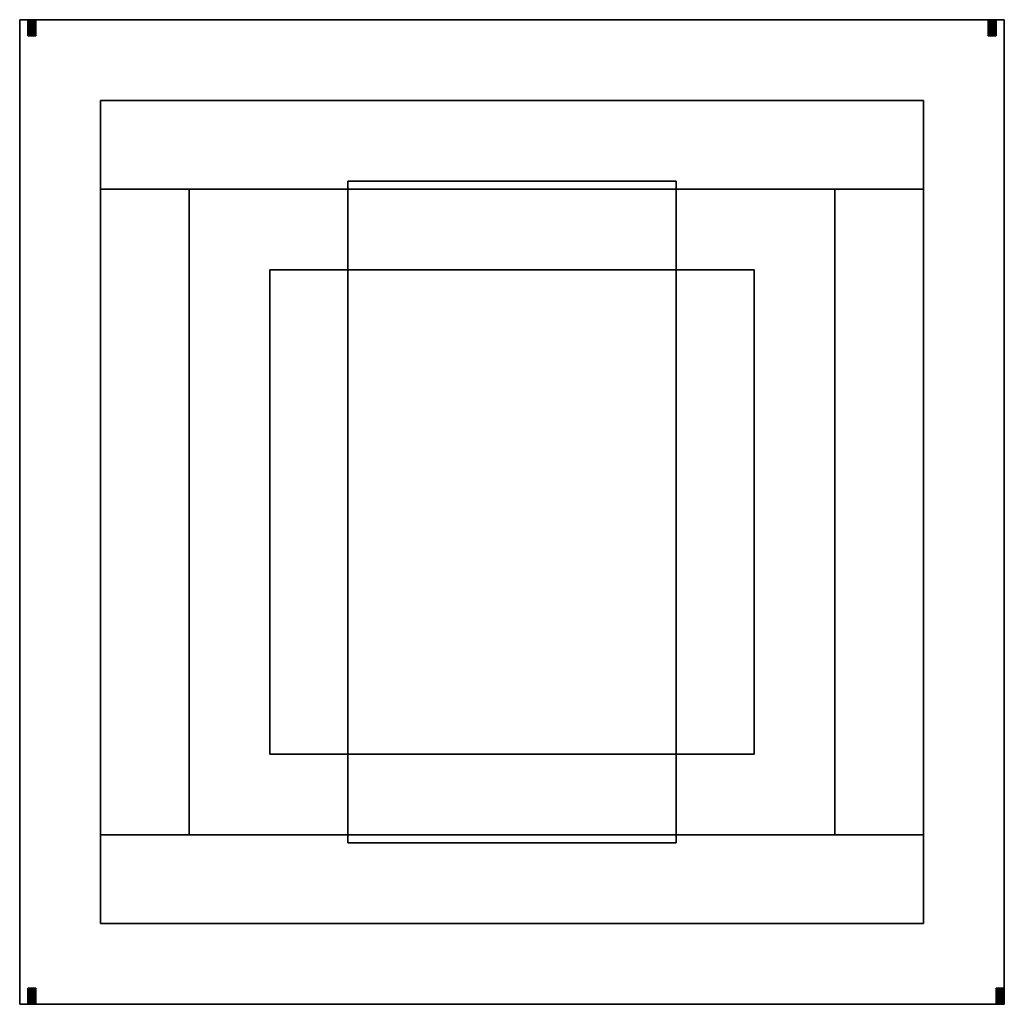
# Model space of a CAD drawing. Extents: x -305 to 305, y -305 to 305.
import ezdxf

# ---------------------------------------------------------------- set-up
doc = ezdxf.new("R2010")
doc.units = 0
doc.header["$LTSCALE"] = 50
doc.layers.get('0').update_dxf_attribs({"linetype": 'CONTINUOUS'})

# ---------------------------------------------------------------- blocks, each defined once
blk = doc.blocks.new('QMODEL__20250122084958_1')
at = {"color": 9}
for points, invisible_edges in [([(-305, 305, 435), (-305, 305, 455), (305, 305, 455), (305, 305, 435)], 1), ([(-305, -305, 435), (-305, -305, 455), (-305, 305, 455), (-305, 305, 435)], 1), ([(101.666664, 205, 435), (305, 305, 435), (-305, 305, 435)], 15), ([(-101.666664, 205, 435), (101.666664, 205, 435), (-305, 305, 435)], 15), ([(-101.666664, 205, 435), (-305, 305, 435), (-305, -305, 435)], 15), ([(101.666664, 205, 455), (305, 305, 455), (-305, 305, 455)], 15), ([(-101.666664, 205, 455), (101.666664, 205, 455), (-305, 305, 455)], 15), ([(-101.666664, 205, 455), (-305, 305, 455), (-305, -305, 455)], 15), ([(101.666664, -205, 435), (305, -305, 435), (305, 305, 435)], 15), ([(305, 305, 435), (101.666664, 101.666664, 435), (101.666664, -205, 435)], 15), ([(101.666664, 205, 435), (101.666664, 101.666664, 435), (305, 305, 435)], 15), ([(101.666664, -205, 455), (305, -305, 455), (305, 305, 455)], 15), ([(305, 305, 455), (101.666664, 101.666664, 455), (101.666664, -205, 455)], 15), ([(101.666664, 205, 455), (101.666664, 101.666664, 455), (305, 305, 455)], 15), ([(305, 305, 435), (305, 305, 455), (305, -305, 455), (305, -305, 435)], 1), ([(-255, 255, 185), (-255, 255, 435), (255, 255, 435), (255, 255, 185)], 1), ([(-255, -255, 185), (-255, -255, 435), (-255, 255, 435), (-255, 255, 185)], 1), ([(255, 255, 185), (-255, 255, 185), (-255, -255, 185), (255, -255, 185)], 15), ([(255, 255, 185), (255, 255, 435), (255, -255, 435), (255, -255, 185)], 1), ([(-305, -305, 435), (-101.666664, -101.666664, 435), (-101.666664, 205, 435)], 15), ([(-305, -305, 455), (-101.666664, -101.666664, 455), (-101.666664, 205, 455)], 15), ([(-101.666664, 205, 435), (-101.666664, 205, 455), (101.666664, 205, 455), (101.666664, 205, 435)], 1), ([(-101.666664, -205, 435), (-101.666664, -205, 455), (-101.666664, 205, 455), (-101.666664, 205, 435)], 1), ([(101.666664, 205, 435), (101.666664, 205, 455), (101.666664, -205, 455), (101.666664, -205, 435)], 1), ([(255, 200, 185), (-255, 200, 185), (-255, -200, 185), (255, -200, 185)], 15), ([(-200, 200), (-200, 200, 50), (200, 200, 50), (200, 200)], 1), ([(-200, -200), (-200, -200, 50), (-200, 200, 50), (-200, 200)], 1), ([(150, 150), (200, 200), (-200, 200)], 15), ([(-150, 150), (150, 150), (-200, 200)], 15), ([(-150, 150), (-200, 200), (-200, -200)], 15), ([(150, 150, 50), (200, 200, 50), (-200, 200, 50)], 15), ([(-150, 150, 50), (150, 150, 50), (-200, 200, 50)], 15), ([(-150, 150, 50), (-200, 200, 50), (-200, -200, 50)], 15), ([(150, -150), (200, -200), (200, 200)], 15), ([(200, 200), (150, 150), (150, -150)], 15), ([(150, -150, 50), (200, -200, 50), (200, 200, 50)], 15), ([(200, 200, 50), (150, 150, 50), (150, -150, 50)], 15), ([(200, 200), (200, 200, 50), (200, -200, 50), (200, -200)], 1), ([(-200, -200), (-150, -150), (-150, 150)], 15), ([(-200, -200, 50), (-150, -150, 50), (-150, 150, 50)], 15), ([(-150, 150), (-150, 150, 50), (150, 150, 50), (150, 150)], 1), ([(-150, -150), (-150, -150, 50), (-150, 150, 50), (-150, 150)], 1), ([(150, 150), (150, 150, 50), (150, -150, 50), (150, -150)], 1), ([(-101.666664, -205, 435), (-101.666664, -101.666664, 435), (-305, -305, 435)], 15), ([(-101.666664, -205, 455), (-101.666664, -101.666664, 455), (-305, -305, 455)], 15), ([(-150, -150), (-200, -200), (200, -200)], 15), ([(-150, -150, 50), (-200, -200, 50), (200, -200, 50)], 15), ([(150, -150), (150, -150, 50), (-150, -150, 50), (-150, -150)], 1), ([(150, -150), (-150, -150), (200, -200)], 15), ([(150, -150, 50), (-150, -150, 50), (200, -200, 50)], 15), ([(200, -200), (200, -200, 50), (-200, -200, 50), (-200, -200)], 1), ([(-101.666664, -205, 435), (-305, -305, 435), (305, -305, 435)], 15), ([(-101.666664, -205, 455), (-305, -305, 455), (305, -305, 455)], 15), ([(101.666664, -205, 435), (101.666664, -205, 455), (-101.666664, -205, 455), (-101.666664, -205, 435)], 1), ([(101.666664, -205, 435), (-101.666664, -205, 435), (305, -305, 435)], 15), ([(101.666664, -205, 455), (-101.666664, -205, 455), (305, -305, 455)], 15), ([(255, -255, 185), (255, -255, 435), (-255, -255, 435), (-255, -255, 185)], 1), ([(305, -305, 435), (305, -305, 455), (-305, -305, 455), (-305, -305, 435)], 1)]:
    blk.add_3dface(points, dxfattribs=dict(at, invisible_edges=invisible_edges))
at = {"color": 7, "invisible_edges": 15}
for points in [[(255, 255, 435), (-255, 255, 435), (-255, -255, 435), (255, -255, 435)], [(200, 200, 50), (-200, 200, 50), (-200, -200, 50), (200, -200, 50)]]:
    blk.add_3dface(points, dxfattribs=at)
at = {"color": 9}
mesh = blk.add_polymesh((2, 32), dxfattribs=dict(at, n_close=True))
for k, corner in enumerate([(-300, 300, 465), (-300, 299.024548, 464.903926), (-300, 298.086583, 464.619398), (-300, 297.222149, 464.157348), (-300, 296.464466, 463.535534), (-300, 295.842652, 462.777851), (-300, 295.380602, 461.913417), (-300, 295.096074, 460.975452), (-300, 295, 460), (-300, 295.096074, 459.024548), (-300, 295.380602, 458.086583), (-300, 295.842652, 457.222149), (-300, 296.464466, 456.464466), (-300, 297.222149, 455.842652), (-300, 298.086583, 455.380602), (-300, 299.024548, 455.096074), (-300, 300, 455), (-300, 300.975452, 455.096074), (-300, 301.913417, 455.380602), (-300, 302.777851, 455.842652), (-300, 303.535534, 456.464466), (-300, 304.157348, 457.222149), (-300, 304.619398, 458.086583), (-300, 304.903926, 459.024548), (-300, 305, 460), (-300, 304.903926, 460.975452), (-300, 304.619398, 461.913417), (-300, 304.157348, 462.777851), (-300, 303.535534, 463.535534), (-300, 302.777851, 464.157348), (-300, 301.913417, 464.619398), (-300, 300.975452, 464.903926), (-295, 300, 465), (-295, 299.024548, 464.903926), (-295, 298.086583, 464.619398), (-295, 297.222149, 464.157348), (-295, 296.464466, 463.535534), (-295, 295.842652, 462.777851), (-295, 295.380602, 461.913417), (-295, 295.096074, 460.975452), (-295, 295, 460), (-295, 295.096074, 459.024548), (-295, 295.380602, 458.086583), (-295, 295.842652, 457.222149), (-295, 296.464466, 456.464466), (-295, 297.222149, 455.842652), (-295, 298.086583, 455.380602), (-295, 299.024548, 455.096074), (-295, 300, 455), (-295, 300.975452, 455.096074), (-295, 301.913417, 455.380602), (-295, 302.777851, 455.842652), (-295, 303.535534, 456.464466), (-295, 304.157348, 457.222149), (-295, 304.619398, 458.086583), (-295, 304.903926, 459.024548), (-295, 305, 460), (-295, 304.903926, 460.975452), (-295, 304.619398, 461.913417), (-295, 304.157348, 462.777851), (-295, 303.535534, 463.535534), (-295, 302.777851, 464.157348), (-295, 301.913417, 464.619398), (-295, 300.975452, 464.903926)]):
    mesh.set_mesh_vertex(divmod(k, 32), corner)
mesh = blk.add_polymesh((2, 32), dxfattribs=dict(at, n_close=True))
for k, corner in enumerate([(295, 300, 465), (295, 299.024548, 464.903926), (295, 298.086583, 464.619398), (295, 297.222149, 464.157348), (295, 296.464466, 463.535534), (295, 295.842652, 462.777851), (295, 295.380602, 461.913417), (295, 295.096074, 460.975452), (295, 295, 460), (295, 295.096074, 459.024548), (295, 295.380602, 458.086583), (295, 295.842652, 457.222149), (295, 296.464466, 456.464466), (295, 297.222149, 455.842652), (295, 298.086583, 455.380602), (295, 299.024548, 455.096074), (295, 300, 455), (295, 300.975452, 455.096074), (295, 301.913417, 455.380602), (295, 302.777851, 455.842652), (295, 303.535534, 456.464466), (295, 304.157348, 457.222149), (295, 304.619398, 458.086583), (295, 304.903926, 459.024548), (295, 305, 460), (295, 304.903926, 460.975452), (295, 304.619398, 461.913417), (295, 304.157348, 462.777851), (295, 303.535534, 463.535534), (295, 302.777851, 464.157348), (295, 301.913417, 464.619398), (295, 300.975452, 464.903926), (300, 300, 465), (300, 299.024548, 464.903926), (300, 298.086583, 464.619398), (300, 297.222149, 464.157348), (300, 296.464466, 463.535534), (300, 295.842652, 462.777851), (300, 295.380602, 461.913417), (300, 295.096074, 460.975452), (300, 295, 460), (300, 295.096074, 459.024548), (300, 295.380602, 458.086583), (300, 295.842652, 457.222149), (300, 296.464466, 456.464466), (300, 297.222149, 455.842652), (300, 298.086583, 455.380602), (300, 299.024548, 455.096074), (300, 300, 455), (300, 300.975452, 455.096074), (300, 301.913417, 455.380602), (300, 302.777851, 455.842652), (300, 303.535534, 456.464466), (300, 304.157348, 457.222149), (300, 304.619398, 458.086583), (300, 304.903926, 459.024548), (300, 305, 460), (300, 304.903926, 460.975452), (300, 304.619398, 461.913417), (300, 304.157348, 462.777851), (300, 303.535534, 463.535534), (300, 302.777851, 464.157348), (300, 301.913417, 464.619398), (300, 300.975452, 464.903926)]):
    mesh.set_mesh_vertex(divmod(k, 32), corner)
mesh = blk.add_polymesh((2, 5), dxfattribs=at)
for k, corner in enumerate([(200, 200, 50), (-200, 200, 50), (-200, -200, 50), (200, -200, 50), (200, 200, 50), (255, 200, 185), (-255, 200, 185), (-255, -200, 185), (255, -200, 185), (255, 200, 185)]):
    mesh.set_mesh_vertex(divmod(k, 5), corner)
mesh = blk.add_polymesh((2, 32), dxfattribs=dict(at, n_close=True))
for k, corner in enumerate([(-300, -300, 465), (-300, -300.975452, 464.903926), (-300, -301.913417, 464.619398), (-300, -302.777851, 464.157348), (-300, -303.535534, 463.535534), (-300, -304.157348, 462.777851), (-300, -304.619398, 461.913417), (-300, -304.903926, 460.975452), (-300, -305, 460), (-300, -304.903926, 459.024548), (-300, -304.619398, 458.086583), (-300, -304.157348, 457.222149), (-300, -303.535534, 456.464466), (-300, -302.777851, 455.842652), (-300, -301.913417, 455.380602), (-300, -300.975452, 455.096074), (-300, -300, 455), (-300, -299.024548, 455.096074), (-300, -298.086583, 455.380602), (-300, -297.222149, 455.842652), (-300, -296.464466, 456.464466), (-300, -295.842652, 457.222149), (-300, -295.380602, 458.086583), (-300, -295.096074, 459.024548), (-300, -295, 460), (-300, -295.096074, 460.975452), (-300, -295.380602, 461.913417), (-300, -295.842652, 462.777851), (-300, -296.464466, 463.535534), (-300, -297.222149, 464.157348), (-300, -298.086583, 464.619398), (-300, -299.024548, 464.903926), (-295, -300, 465), (-295, -300.975452, 464.903926), (-295, -301.913417, 464.619398), (-295, -302.777851, 464.157348), (-295, -303.535534, 463.535534), (-295, -304.157348, 462.777851), (-295, -304.619398, 461.913417), (-295, -304.903926, 460.975452), (-295, -305, 460), (-295, -304.903926, 459.024548), (-295, -304.619398, 458.086583), (-295, -304.157348, 457.222149), (-295, -303.535534, 456.464466), (-295, -302.777851, 455.842652), (-295, -301.913417, 455.380602), (-295, -300.975452, 455.096074), (-295, -300, 455), (-295, -299.024548, 455.096074), (-295, -298.086583, 455.380602), (-295, -297.222149, 455.842652), (-295, -296.464466, 456.464466), (-295, -295.842652, 457.222149), (-295, -295.380602, 458.086583), (-295, -295.096074, 459.024548), (-295, -295, 460), (-295, -295.096074, 460.975452), (-295, -295.380602, 461.913417), (-295, -295.842652, 462.777851), (-295, -296.464466, 463.535534), (-295, -297.222149, 464.157348), (-295, -298.086583, 464.619398), (-295, -299.024548, 464.903926)]):
    mesh.set_mesh_vertex(divmod(k, 32), corner)
mesh = blk.add_polymesh((2, 32), dxfattribs=dict(at, n_close=True))
for k, corner in enumerate([(300, -300, 465), (300, -300.975452, 464.903926), (300, -301.913417, 464.619398), (300, -302.777851, 464.157348), (300, -303.535534, 463.535534), (300, -304.157348, 462.777851), (300, -304.619398, 461.913417), (300, -304.903926, 460.975452), (300, -305, 460), (300, -304.903926, 459.024548), (300, -304.619398, 458.086583), (300, -304.157348, 457.222149), (300, -303.535534, 456.464466), (300, -302.777851, 455.842652), (300, -301.913417, 455.380602), (300, -300.975452, 455.096074), (300, -300, 455), (300, -299.024548, 455.096074), (300, -298.086583, 455.380602), (300, -297.222149, 455.842652), (300, -296.464466, 456.464466), (300, -295.842652, 457.222149), (300, -295.380602, 458.086583), (300, -295.096074, 459.024548), (300, -295, 460), (300, -295.096074, 460.975452), (300, -295.380602, 461.913417), (300, -295.842652, 462.777851), (300, -296.464466, 463.535534), (300, -297.222149, 464.157348), (300, -298.086583, 464.619398), (300, -299.024548, 464.903926), (305, -300, 465), (305, -300.975452, 464.903926), (305, -301.913417, 464.619398), (305, -302.777851, 464.157348), (305, -303.535534, 463.535534), (305, -304.157348, 462.777851), (305, -304.619398, 461.913417), (305, -304.903926, 460.975452), (305, -305, 460), (305, -304.903926, 459.024548), (305, -304.619398, 458.086583), (305, -304.157348, 457.222149), (305, -303.535534, 456.464466), (305, -302.777851, 455.842652), (305, -301.913417, 455.380602), (305, -300.975452, 455.096074), (305, -300, 455), (305, -299.024548, 455.096074), (305, -298.086583, 455.380602), (305, -297.222149, 455.842652), (305, -296.464466, 456.464466), (305, -295.842652, 457.222149), (305, -295.380602, 458.086583), (305, -295.096074, 459.024548), (305, -295, 460), (305, -295.096074, 460.975452), (305, -295.380602, 461.913417), (305, -295.842652, 462.777851), (305, -296.464466, 463.535534), (305, -297.222149, 464.157348), (305, -298.086583, 464.619398), (305, -299.024548, 464.903926)]):
    mesh.set_mesh_vertex(divmod(k, 32), corner)

msp = doc.modelspace()

# ---------------------------------------------------------------- block references
msp.add_blockref('QMODEL__20250122084958_1', (0, 0))

doc.saveas('drawing.dxf')
